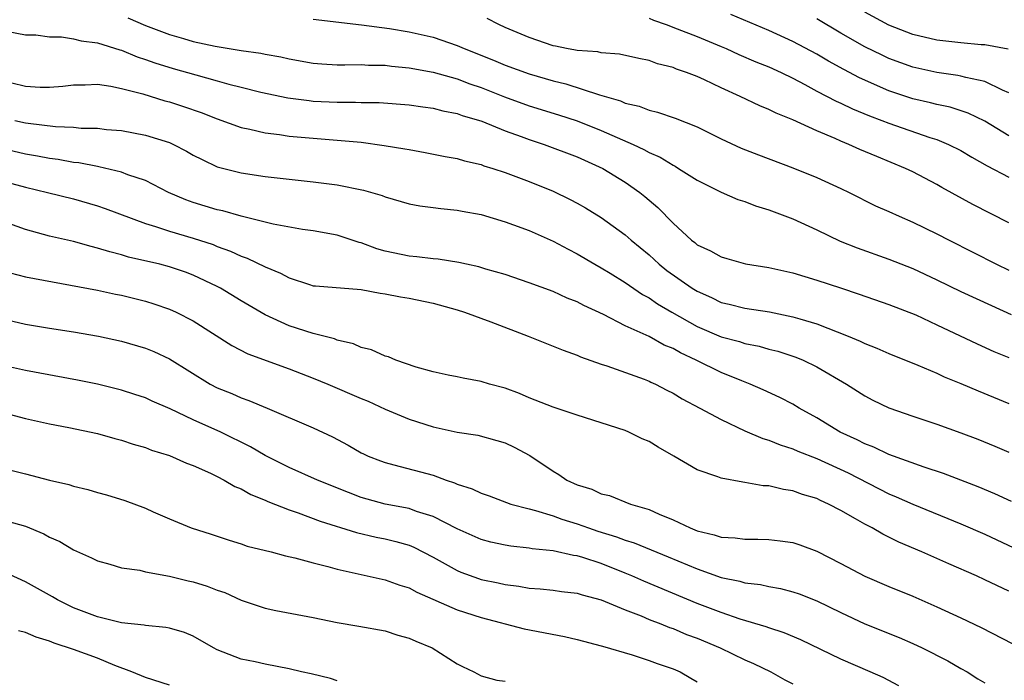
# Model space of a CAD drawing. Units: inches. Extents: x 2622000 to 2625000, y 1503000 to 1506000.
# Drawn here: x 2622505 to 2622587, y 1503756 to 1503811 of the extents above; entities that cross this region are included whole.
import ezdxf

# ---------------------------------------------------------------- set-up
doc = ezdxf.new("R2010")
doc.units = ezdxf.units.IN
doc.header["$MEASUREMENT"] = 0
doc.layers.add('LD26221503_2ft', color=133, linetype='Continuous')

msp = doc.modelspace()

# ---------------------------------------------------------------- linework, layer by layer
at = {"layer": 'LD26221503_2ft'}
for points, elevation in [([(2622513.552, 1503811.552), (2622515, 1503810.916), (2622517, 1503810.175), (2622518.176, 1503809.824), (2622519, 1503809.597), (2622520.815, 1503809.185), (2622523, 1503808.841), (2622524.624, 1503808.623), (2622525, 1503808.536), (2622526.3, 1503808.3), (2622527, 1503808.132), (2622529, 1503807.776), (2622529.718, 1503807.719), (2622531, 1503807.649), (2622531.632, 1503807.633), (2622533, 1503807.66), (2622533.62, 1503807.62), (2622535, 1503807.602), (2622535.53, 1503807.53), (2622537, 1503807.397), (2622539, 1503807.024), (2622541, 1503806.456), (2622542.052, 1503806.052), (2622543, 1503805.743), (2622544.956, 1503804.956), (2622547, 1503804.204), (2622549.463, 1503803.463), (2622551, 1503802.956), (2622553, 1503802.167), (2622555.679, 1503801), (2622556.578, 1503800.578), (2622557, 1503800.329), (2622557.929, 1503799.929), (2622559, 1503799.256), (2622559.175, 1503799.175), (2622559.469, 1503799), (2622561, 1503798.015), (2622563, 1503797.022), (2622564.408, 1503796.408), (2622565, 1503796.229), (2622565.88, 1503795.88), (2622567, 1503795.542), (2622569, 1503794.787), (2622571, 1503793.87), (2622572.939, 1503792.939), (2622574.362, 1503792.362), (2622577, 1503791.434), (2622579, 1503790.648), (2622581, 1503789.708), (2622583, 1503788.724), (2622585.546, 1503787.546), (2622587.201, 1503786.799)], 8054), ([(2622529, 1503811.44), (2622533.028, 1503810.972), (2622535.345, 1503810.655), (2622537, 1503810.382), (2622539, 1503809.945), (2622541, 1503809.261), (2622541.57, 1503809), (2622544.027, 1503808.027), (2622545, 1503807.608), (2622547, 1503806.886), (2622549, 1503806.316), (2622550.059, 1503806.059), (2622552.862, 1503805.138), (2622554.622, 1503804.623), (2622555, 1503804.45), (2622556.182, 1503804.182), (2622557, 1503803.848), (2622557.696, 1503803.696), (2622559.19, 1503803.19), (2622561, 1503802.475), (2622563, 1503801.477), (2622564.69, 1503800.69), (2622566.119, 1503800.119), (2622569, 1503799.05), (2622571, 1503798.25), (2622573, 1503797.323), (2622573.677, 1503797), (2622575.882, 1503795.882), (2622577, 1503795.391), (2622577.843, 1503795), (2622579, 1503794.513), (2622581, 1503793.544), (2622582.037, 1503793), (2622585.983, 1503791), (2622587, 1503790.508)], 8056), ([(2622587, 1503794.458), (2622583.999, 1503795.999), (2622581.417, 1503797.417), (2622581, 1503797.664), (2622579, 1503798.706), (2622578.393, 1503799), (2622575.98, 1503799.98), (2622574.579, 1503800.579), (2622573.654, 1503801), (2622573, 1503801.262), (2622572.511, 1503801.489), (2622571, 1503802.121), (2622569, 1503803.05), (2622567.604, 1503803.604), (2622567, 1503803.917), (2622566.227, 1503804.227), (2622564.607, 1503805), (2622563, 1503805.716), (2622561.627, 1503806.373), (2622561, 1503806.657), (2622560.125, 1503807), (2622559.285, 1503807.285), (2622559, 1503807.411), (2622557.718, 1503807.718), (2622557, 1503807.988), (2622556.154, 1503808.154), (2622554.529, 1503808.529), (2622553, 1503808.646), (2622552.718, 1503808.719), (2622551, 1503808.827), (2622550.865, 1503808.865), (2622550.122, 1503809), (2622549.204, 1503809.203), (2622549, 1503809.233), (2622547, 1503809.91), (2622545, 1503810.756), (2622544.473, 1503811), (2622543.505, 1503811.505)], 8058), ([(2622557, 1503811.523), (2622557.362, 1503811.362), (2622558.416, 1503811), (2622559.35, 1503810.65), (2622561, 1503810.003), (2622563, 1503809.177), (2622563.421, 1503809), (2622564.499, 1503808.499), (2622565.897, 1503807.897), (2622567, 1503807.462), (2622568.016, 1503807), (2622569, 1503806.524), (2622569.994, 1503806.006), (2622571, 1503805.454), (2622572.604, 1503804.604), (2622573, 1503804.437), (2622573.963, 1503803.963), (2622575.381, 1503803.381), (2622576.414, 1503803), (2622577, 1503802.763), (2622580.415, 1503801.585), (2622581, 1503801.406), (2622581.976, 1503801), (2622583, 1503800.479), (2622583.925, 1503799.925), (2622585.203, 1503799.203), (2622587, 1503798.279)], 8060), ([(2622587, 1503801.721), (2622585, 1503802.935), (2622583.612, 1503803.612), (2622582.1, 1503804.1), (2622581, 1503804.319), (2622580.465, 1503804.465), (2622579, 1503804.795), (2622577, 1503805.474), (2622574.554, 1503806.554), (2622573.24, 1503807.24), (2622571.95, 1503807.95), (2622571, 1503808.518), (2622569, 1503809.587), (2622567, 1503810.488), (2622563.824, 1503811.824)], 8062), ([(2622587, 1503805.31), (2622586.48, 1503805.52), (2622585, 1503806.239), (2622583.424, 1503806.577), (2622583, 1503806.705), (2622582.755, 1503806.755), (2622581, 1503806.99), (2622579, 1503807.433), (2622577, 1503808.172), (2622576.432, 1503808.432), (2622575, 1503809.143), (2622573, 1503810.279), (2622571, 1503811.466)], 8064), ([(2622586.94, 1503808.94), (2622585, 1503809.306), (2622584.685, 1503809.315), (2622583, 1503809.478), (2622581, 1503809.706), (2622579, 1503810.181), (2622577, 1503810.946), (2622575, 1503812.017)], 8066), ([(2622503.571, 1503810.429), (2622505, 1503810.143), (2622505.872, 1503810.128), (2622507, 1503809.977), (2622508.014, 1503809.986), (2622509, 1503809.813), (2622509.635, 1503809.635), (2622511, 1503809.474), (2622512.877, 1503808.877), (2622513, 1503808.851), (2622514.308, 1503808.308), (2622515, 1503808.089), (2622515.797, 1503807.798), (2622517.327, 1503807.327), (2622519.209, 1503806.791), (2622521, 1503806.31), (2622521.967, 1503806.033), (2622523, 1503805.785), (2622524.642, 1503805.358), (2622526.877, 1503804.877), (2622528.648, 1503804.648), (2622529, 1503804.617), (2622531, 1503804.524), (2622532.529, 1503804.529), (2622533, 1503804.507), (2622534.493, 1503804.493), (2622537, 1503804.309), (2622538.13, 1503804.13), (2622539, 1503804.018), (2622539.803, 1503803.803), (2622541, 1503803.58), (2622541.417, 1503803.417), (2622543.067, 1503802.933), (2622545, 1503802.122), (2622546.35, 1503801.65), (2622547, 1503801.399), (2622548.243, 1503801), (2622551, 1503799.953), (2622553.155, 1503799), (2622555, 1503797.859), (2622556.227, 1503797), (2622556.655, 1503796.655), (2622557.731, 1503795.731), (2622559, 1503794.415), (2622560.538, 1503793), (2622560.804, 1503792.804), (2622561, 1503792.632), (2622562.131, 1503792.131), (2622563, 1503791.616), (2622563.491, 1503791.491), (2622565.044, 1503791.044), (2622567, 1503790.718), (2622569, 1503790.275), (2622571, 1503789.687), (2622572.956, 1503789.044), (2622574.518, 1503788.518), (2622577, 1503787.644), (2622579.232, 1503786.768), (2622581, 1503785.954), (2622584.354, 1503784.354), (2622585.736, 1503783.736), (2622587, 1503783.212)], 8052), ([(2622503.878, 1503806.122), (2622505, 1503805.852), (2622506.224, 1503805.776), (2622507, 1503805.777), (2622508.133, 1503805.867), (2622509, 1503805.972), (2622509.972, 1503805.972), (2622511, 1503806.018), (2622512.13, 1503805.87), (2622513, 1503805.672), (2622514.795, 1503805.204), (2622516.637, 1503804.637), (2622517, 1503804.542), (2622518.169, 1503804.169), (2622519.654, 1503803.654), (2622521, 1503803.126), (2622523, 1503802.412), (2622523.722, 1503802.278), (2622525, 1503801.964), (2622526.174, 1503801.826), (2622527, 1503801.695), (2622529, 1503801.517), (2622531, 1503801.363), (2622533, 1503801.174), (2622534.921, 1503800.921), (2622536.64, 1503800.64), (2622537, 1503800.561), (2622538.334, 1503800.334), (2622539.998, 1503799.998), (2622541, 1503799.817), (2622541.625, 1503799.625), (2622543, 1503799.31), (2622543.221, 1503799.221), (2622543.982, 1503799), (2622545, 1503798.669), (2622547, 1503797.908), (2622549, 1503797.094), (2622550.416, 1503796.416), (2622551, 1503796.107), (2622551.702, 1503795.702), (2622553, 1503794.9), (2622555, 1503793.458), (2622555.512, 1503793), (2622557, 1503791.781), (2622557.849, 1503791), (2622558.49, 1503790.49), (2622560.597, 1503789), (2622561, 1503788.748), (2622562.214, 1503788.214), (2622563, 1503787.824), (2622563.676, 1503787.676), (2622565, 1503787.335), (2622567.03, 1503787.03), (2622569, 1503786.624), (2622569.562, 1503786.438), (2622571, 1503786.017), (2622573.616, 1503785), (2622574.597, 1503784.597), (2622575, 1503784.389), (2622576.004, 1503784.004), (2622577, 1503783.55), (2622579.421, 1503782.579), (2622581, 1503781.913), (2622581.616, 1503781.616), (2622583, 1503781.059), (2622584.433, 1503780.433), (2622587, 1503779.394)], 8050), ([(2622504.111, 1503803), (2622505, 1503802.799), (2622505.24, 1503802.76), (2622507.506, 1503802.494), (2622509, 1503802.436), (2622509.635, 1503802.365), (2622511, 1503802.34), (2622511.753, 1503802.247), (2622513, 1503802.146), (2622515, 1503801.783), (2622517, 1503801.157), (2622517.349, 1503801), (2622518.433, 1503800.433), (2622519, 1503800.107), (2622519.727, 1503799.726), (2622521, 1503799.134), (2622523, 1503798.622), (2622525, 1503798.326), (2622527, 1503798.092), (2622529, 1503797.886), (2622531, 1503797.626), (2622533.179, 1503797.179), (2622534.736, 1503796.736), (2622535, 1503796.623), (2622537, 1503796.054), (2622537.875, 1503795.875), (2622539, 1503795.747), (2622539.639, 1503795.639), (2622541, 1503795.516), (2622541.421, 1503795.421), (2622543, 1503795.141), (2622545, 1503794.553), (2622545.705, 1503794.295), (2622547, 1503793.805), (2622549, 1503792.915), (2622550.252, 1503792.252), (2622551, 1503791.879), (2622552.489, 1503791), (2622553, 1503790.714), (2622553.751, 1503790.249), (2622555, 1503789.466), (2622556.467, 1503788.467), (2622557, 1503788.186), (2622557.7, 1503787.7), (2622558.907, 1503787), (2622561, 1503785.818), (2622563, 1503784.954), (2622564.549, 1503784.549), (2622565, 1503784.399), (2622566.168, 1503784.168), (2622567, 1503783.927), (2622567.738, 1503783.738), (2622569.246, 1503783.246), (2622569.851, 1503783), (2622571, 1503782.453), (2622573.462, 1503781), (2622575, 1503780.016), (2622575.668, 1503779.668), (2622577, 1503779.029), (2622579, 1503778.323), (2622581, 1503777.658), (2622583, 1503776.948), (2622584.405, 1503776.405), (2622585.821, 1503775.821), (2622587, 1503775.314)], 8048), ([(2622587.216, 1503771.216), (2622585.843, 1503771.843), (2622584.434, 1503772.434), (2622581.547, 1503773.547), (2622579.93, 1503774.07), (2622577, 1503775.136), (2622575.747, 1503775.747), (2622575, 1503776.023), (2622574.361, 1503776.361), (2622572.948, 1503777), (2622571, 1503778.189), (2622569.523, 1503779), (2622569, 1503779.321), (2622567.894, 1503779.894), (2622566.524, 1503780.524), (2622565.432, 1503781), (2622564.734, 1503781.266), (2622563, 1503781.977), (2622560.942, 1503783), (2622559.611, 1503783.611), (2622559, 1503783.965), (2622558.264, 1503784.264), (2622557, 1503784.963), (2622555, 1503785.877), (2622553.199, 1503786.801), (2622551.558, 1503787.558), (2622551, 1503787.872), (2622550.174, 1503788.174), (2622549, 1503788.723), (2622547, 1503789.456), (2622545, 1503790.14), (2622543.403, 1503790.597), (2622542.798, 1503790.798), (2622541.786, 1503791), (2622541.147, 1503791.147), (2622539.423, 1503791.423), (2622539, 1503791.447), (2622537.627, 1503791.627), (2622537, 1503791.666), (2622535, 1503792.096), (2622534.293, 1503792.293), (2622533, 1503792.783), (2622532.818, 1503792.818), (2622531, 1503793.429), (2622529, 1503793.783), (2622528.101, 1503793.899), (2622525.662, 1503794.338), (2622523, 1503795.006), (2622521.456, 1503795.455), (2622521, 1503795.548), (2622519, 1503796.159), (2622518.375, 1503796.375), (2622516.918, 1503797), (2622515, 1503797.997), (2622513.526, 1503798.474), (2622513, 1503798.687), (2622511.127, 1503799.127), (2622511, 1503799.142), (2622509.455, 1503799.455), (2622509, 1503799.503), (2622507.736, 1503799.736), (2622507, 1503799.822), (2622506.017, 1503800.017), (2622505, 1503800.18), (2622503, 1503800.648)], 8046), ([(2622502.182, 1503798.182), (2622505, 1503797.425), (2622506.848, 1503797), (2622509, 1503796.455), (2622511, 1503795.88), (2622511.66, 1503795.66), (2622515, 1503794.388), (2622515.857, 1503794.143), (2622517, 1503793.751), (2622519, 1503793.183), (2622520.642, 1503792.642), (2622521, 1503792.494), (2622522.096, 1503792.096), (2622523, 1503791.669), (2622523.501, 1503791.501), (2622525, 1503790.786), (2622526.264, 1503790.264), (2622527, 1503789.856), (2622528.699, 1503789.301), (2622529, 1503789.214), (2622529.189, 1503789.189), (2622533, 1503788.885), (2622534.584, 1503788.584), (2622535, 1503788.531), (2622536.273, 1503788.273), (2622537, 1503788.163), (2622539, 1503787.753), (2622541, 1503787.21), (2622541.624, 1503787), (2622543.809, 1503786.192), (2622546.908, 1503785), (2622549.847, 1503783.847), (2622551, 1503783.42), (2622551.286, 1503783.286), (2622553, 1503782.678), (2622553.472, 1503782.528), (2622556.597, 1503781.403), (2622557, 1503781.243), (2622557.158, 1503781.158), (2622557.533, 1503781), (2622558.492, 1503780.492), (2622559, 1503780.245), (2622559.766, 1503779.766), (2622561.243, 1503779), (2622563, 1503778.047), (2622565, 1503777.113), (2622566.474, 1503776.474), (2622567, 1503776.327), (2622567.935, 1503775.935), (2622569, 1503775.611), (2622569.415, 1503775.415), (2622571, 1503774.804), (2622573.59, 1503773.59), (2622577, 1503771.852), (2622577.605, 1503771.605), (2622579, 1503770.977), (2622583, 1503769.35), (2622585, 1503768.479), (2622586.012, 1503768.012), (2622587.369, 1503767.369)], 8044), ([(2622587, 1503763.721), (2622585, 1503764.679), (2622584.299, 1503765), (2622581.998, 1503765.998), (2622579.744, 1503767), (2622577.824, 1503767.824), (2622577, 1503768.246), (2622576.485, 1503768.485), (2622575.61, 1503769), (2622575, 1503769.316), (2622574.226, 1503769.773), (2622573, 1503770.457), (2622571.973, 1503771), (2622571.295, 1503771.295), (2622571, 1503771.449), (2622569.803, 1503771.803), (2622569, 1503772.111), (2622568.216, 1503772.215), (2622567, 1503772.521), (2622566.528, 1503772.528), (2622565, 1503772.806), (2622564.813, 1503772.813), (2622563, 1503773.151), (2622562.737, 1503773.263), (2622561, 1503773.852), (2622559.077, 1503775), (2622557.75, 1503775.75), (2622557, 1503776.209), (2622556.437, 1503776.437), (2622555.302, 1503777), (2622555, 1503777.125), (2622551, 1503778.406), (2622549, 1503779.083), (2622547, 1503779.868), (2622546.205, 1503780.205), (2622545, 1503780.658), (2622543.706, 1503781), (2622543, 1503781.229), (2622541.498, 1503781.498), (2622541, 1503781.61), (2622540.257, 1503781.743), (2622539, 1503782.032), (2622537.579, 1503782.421), (2622535.898, 1503783), (2622535.27, 1503783.27), (2622535, 1503783.334), (2622533.85, 1503783.85), (2622533, 1503784.055), (2622532.35, 1503784.35), (2622531, 1503784.677), (2622530.773, 1503784.773), (2622529, 1503785.233), (2622527, 1503785.876), (2622525, 1503786.777), (2622523, 1503787.946), (2622521.261, 1503789), (2622521, 1503789.139), (2622519, 1503790.093), (2622518.339, 1503790.34), (2622517, 1503790.791), (2622516.197, 1503791), (2622513.603, 1503791.603), (2622513, 1503791.789), (2622512.026, 1503792.026), (2622511, 1503792.356), (2622510.472, 1503792.472), (2622509, 1503792.886), (2622507, 1503793.349), (2622506.504, 1503793.495), (2622505, 1503793.89), (2622501.906, 1503795)], 8042), ([(2622503.724, 1503790.276), (2622505, 1503789.955), (2622511, 1503788.845), (2622512.505, 1503788.505), (2622513, 1503788.412), (2622515, 1503787.908), (2622515.701, 1503787.702), (2622517, 1503787.259), (2622517.581, 1503787), (2622519, 1503786.276), (2622522.217, 1503784.217), (2622523.539, 1503783.539), (2622527, 1503782.279), (2622529, 1503781.505), (2622530.218, 1503781), (2622533, 1503779.8), (2622533.569, 1503779.569), (2622535, 1503778.924), (2622537, 1503778.08), (2622539, 1503777.424), (2622541, 1503776.997), (2622542.733, 1503776.733), (2622544.308, 1503776.308), (2622545, 1503776.099), (2622545.747, 1503775.747), (2622547.057, 1503775.057), (2622549, 1503773.736), (2622549.475, 1503773.475), (2622550.143, 1503773), (2622551, 1503772.601), (2622552.224, 1503772.224), (2622553, 1503771.851), (2622553.7, 1503771.7), (2622555.443, 1503771), (2622557, 1503770.536), (2622557.849, 1503770.151), (2622559, 1503769.679), (2622560.434, 1503769), (2622561, 1503768.774), (2622562.435, 1503768.436), (2622563, 1503768.23), (2622564.182, 1503768.182), (2622565, 1503768.056), (2622566.078, 1503768.078), (2622567, 1503768.04), (2622567.935, 1503767.935), (2622569, 1503767.782), (2622569.584, 1503767.584), (2622571, 1503767.057), (2622573, 1503766.037), (2622575, 1503764.985), (2622577, 1503764.127), (2622579, 1503763.307), (2622581, 1503762.433), (2622583, 1503761.502), (2622584.688, 1503760.688), (2622587.345, 1503759.345)], 8040), ([(2622503, 1503786.47), (2622505, 1503786.013), (2622507, 1503785.668), (2622509, 1503785.354), (2622511.093, 1503785), (2622513, 1503784.594), (2622515, 1503784.006), (2622515.712, 1503783.712), (2622517, 1503783.116), (2622520.417, 1503781), (2622521, 1503780.696), (2622522.207, 1503780.206), (2622523, 1503779.854), (2622523.639, 1503779.639), (2622525.167, 1503779), (2622529, 1503777.345), (2622530.598, 1503776.598), (2622531.907, 1503775.907), (2622533, 1503775.275), (2622533.183, 1503775.183), (2622533.585, 1503775), (2622534.6, 1503774.6), (2622535, 1503774.45), (2622535.719, 1503774.281), (2622539, 1503773.397), (2622540.094, 1503773), (2622540.779, 1503772.779), (2622541, 1503772.668), (2622542.263, 1503772.263), (2622543, 1503771.892), (2622543.67, 1503771.67), (2622545.12, 1503771.12), (2622545.48, 1503771), (2622547, 1503770.592), (2622547.528, 1503770.472), (2622549, 1503770.01), (2622549.736, 1503769.736), (2622551, 1503769.349), (2622551.955, 1503769), (2622552.736, 1503768.736), (2622554.273, 1503768.273), (2622555, 1503767.991), (2622555.763, 1503767.763), (2622558.6, 1503766.6), (2622561, 1503765.588), (2622563, 1503764.878), (2622564.562, 1503764.562), (2622565, 1503764.431), (2622566.283, 1503764.283), (2622567, 1503764.117), (2622567.955, 1503763.956), (2622569, 1503763.676), (2622569.504, 1503763.504), (2622571, 1503762.911), (2622573, 1503761.937), (2622575, 1503761.001), (2622577.856, 1503759.856), (2622579, 1503759.362), (2622579.766, 1503759), (2622581.903, 1503757.903), (2622583, 1503757.274), (2622583.516, 1503757), (2622584.423, 1503756.423), (2622585, 1503756.078)], 8038), ([(2622577.841, 1503755.841), (2622576.515, 1503756.515), (2622575.439, 1503757), (2622573, 1503758.046), (2622569.657, 1503759.657), (2622568.26, 1503760.26), (2622567, 1503760.672), (2622566.767, 1503760.767), (2622564.595, 1503761.405), (2622563, 1503761.937), (2622561, 1503762.697), (2622556.555, 1503764.555), (2622555.577, 1503765), (2622555, 1503765.239), (2622553, 1503766.027), (2622551.471, 1503766.53), (2622551, 1503766.665), (2622550.702, 1503766.702), (2622549, 1503767.09), (2622547.262, 1503767.262), (2622547, 1503767.319), (2622545.471, 1503767.471), (2622545, 1503767.553), (2622543.816, 1503767.816), (2622543, 1503768.03), (2622541, 1503768.921), (2622539, 1503769.961), (2622537.615, 1503770.385), (2622537, 1503770.614), (2622535, 1503770.99), (2622533, 1503771.549), (2622531.946, 1503771.946), (2622529.348, 1503773), (2622527, 1503774.046), (2622525, 1503775.043), (2622523.765, 1503775.765), (2622521.287, 1503777), (2622519, 1503778.03), (2622517.071, 1503778.929), (2622515.576, 1503779.576), (2622515, 1503779.844), (2622514.136, 1503780.136), (2622513, 1503780.499), (2622511, 1503780.989), (2622509.337, 1503781.337), (2622505, 1503782.131), (2622503, 1503782.572)], 8036), ([(2622501, 1503779.176), (2622505, 1503778.125), (2622507, 1503777.684), (2622508.621, 1503777.379), (2622511, 1503776.869), (2622512.454, 1503776.454), (2622513, 1503776.32), (2622513.983, 1503775.983), (2622515, 1503775.705), (2622515.505, 1503775.505), (2622517, 1503775.039), (2622518.419, 1503774.419), (2622519, 1503774.209), (2622520.436, 1503773.564), (2622521, 1503773.29), (2622521.563, 1503773), (2622522.464, 1503772.464), (2622523, 1503772.254), (2622523.796, 1503771.796), (2622525, 1503771.31), (2622525.209, 1503771.209), (2622527, 1503770.504), (2622527.74, 1503770.26), (2622529.57, 1503769.57), (2622532.612, 1503768.612), (2622534.233, 1503768.233), (2622535, 1503768.086), (2622535.877, 1503767.877), (2622537, 1503767.557), (2622537.398, 1503767.398), (2622539, 1503766.57), (2622541, 1503765.452), (2622541.318, 1503765.318), (2622542.781, 1503764.781), (2622543, 1503764.712), (2622544.419, 1503764.419), (2622545, 1503764.276), (2622546.15, 1503764.15), (2622547, 1503763.992), (2622547.927, 1503763.927), (2622549, 1503763.809), (2622549.704, 1503763.704), (2622551, 1503763.551), (2622551.41, 1503763.41), (2622553, 1503763.001), (2622555, 1503762.158), (2622556.342, 1503761.658), (2622557, 1503761.378), (2622557.98, 1503761), (2622558.701, 1503760.7), (2622559, 1503760.605), (2622560.124, 1503760.124), (2622561, 1503759.796), (2622562.923, 1503759), (2622565, 1503758.003), (2622565.7, 1503757.7), (2622567.161, 1503757), (2622568.329, 1503756.33), (2622569, 1503755.997)], 8034), ([(2622503, 1503774.008), (2622505, 1503773.523), (2622507, 1503772.99), (2622508.617, 1503772.617), (2622509, 1503772.489), (2622510.202, 1503772.202), (2622511, 1503771.951), (2622511.752, 1503771.752), (2622513.279, 1503771.279), (2622515, 1503770.651), (2622515.646, 1503770.354), (2622517, 1503769.767), (2622518.825, 1503769), (2622520.48, 1503768.48), (2622521.981, 1503767.981), (2622523, 1503767.676), (2622523.494, 1503767.494), (2622525.499, 1503767), (2622526.681, 1503766.681), (2622527.477, 1503766.523), (2622529, 1503766.096), (2622530.203, 1503765.797), (2622531, 1503765.559), (2622535, 1503764.681), (2622536.233, 1503764.233), (2622537, 1503763.997), (2622537.642, 1503763.642), (2622541, 1503762.183), (2622543, 1503761.526), (2622546.585, 1503760.585), (2622549.947, 1503759.947), (2622551, 1503759.708), (2622553, 1503759.175), (2622553.127, 1503759.127), (2622555.592, 1503758.408), (2622557, 1503757.955), (2622557.686, 1503757.686), (2622559, 1503757.253), (2622559.583, 1503757), (2622560.484, 1503756.484), (2622561, 1503756.167)], 8032), ([(2622503, 1503769.708), (2622505, 1503769.141), (2622506.522, 1503768.522), (2622507, 1503768.247), (2622507.863, 1503767.863), (2622509, 1503767.183), (2622510.518, 1503766.518), (2622511, 1503766.246), (2622512.025, 1503765.975), (2622513, 1503765.666), (2622514.533, 1503765.467), (2622515, 1503765.338), (2622517, 1503764.975), (2622518.581, 1503764.581), (2622519, 1503764.495), (2622520.147, 1503764.147), (2622521, 1503763.821), (2622521.618, 1503763.618), (2622523, 1503762.982), (2622525, 1503762.299), (2622525.883, 1503762.117), (2622529, 1503761.52), (2622531, 1503761.108), (2622532.804, 1503760.804), (2622535, 1503760.406), (2622536.062, 1503760.062), (2622537, 1503759.808), (2622537.546, 1503759.546), (2622538.921, 1503759), (2622541, 1503757.669), (2622541.431, 1503757.431), (2622542.398, 1503757), (2622543, 1503756.671), (2622544.305, 1503756.305), (2622545, 1503756.223)], 8030), ([(2622531, 1503756.255), (2622530.431, 1503756.431), (2622528.819, 1503756.819), (2622528.019, 1503757), (2622527, 1503757.254), (2622525, 1503757.64), (2622524.169, 1503757.831), (2622523, 1503758.046), (2622521, 1503758.839), (2622520.686, 1503759), (2622519, 1503759.971), (2622518.269, 1503760.269), (2622517, 1503760.63), (2622516.706, 1503760.706), (2622515, 1503760.853), (2622514.889, 1503760.889), (2622513, 1503761.095), (2622511, 1503761.577), (2622509, 1503762.339), (2622507.668, 1503763), (2622507.254, 1503763.254), (2622505, 1503764.504), (2622503, 1503765.438)], 8028), ([(2622517, 1503755.886), (2622515, 1503756.52), (2622513.866, 1503757), (2622512.468, 1503757.532), (2622511, 1503758.137), (2622509, 1503758.855), (2622507.39, 1503759.39), (2622507, 1503759.567), (2622505.883, 1503759.883), (2622505, 1503760.285), (2622504.419, 1503760.418)], 8026)]:
    msp.add_lwpolyline(points, dxfattribs=dict(at, elevation=elevation))

doc.saveas('drawing.dxf')
